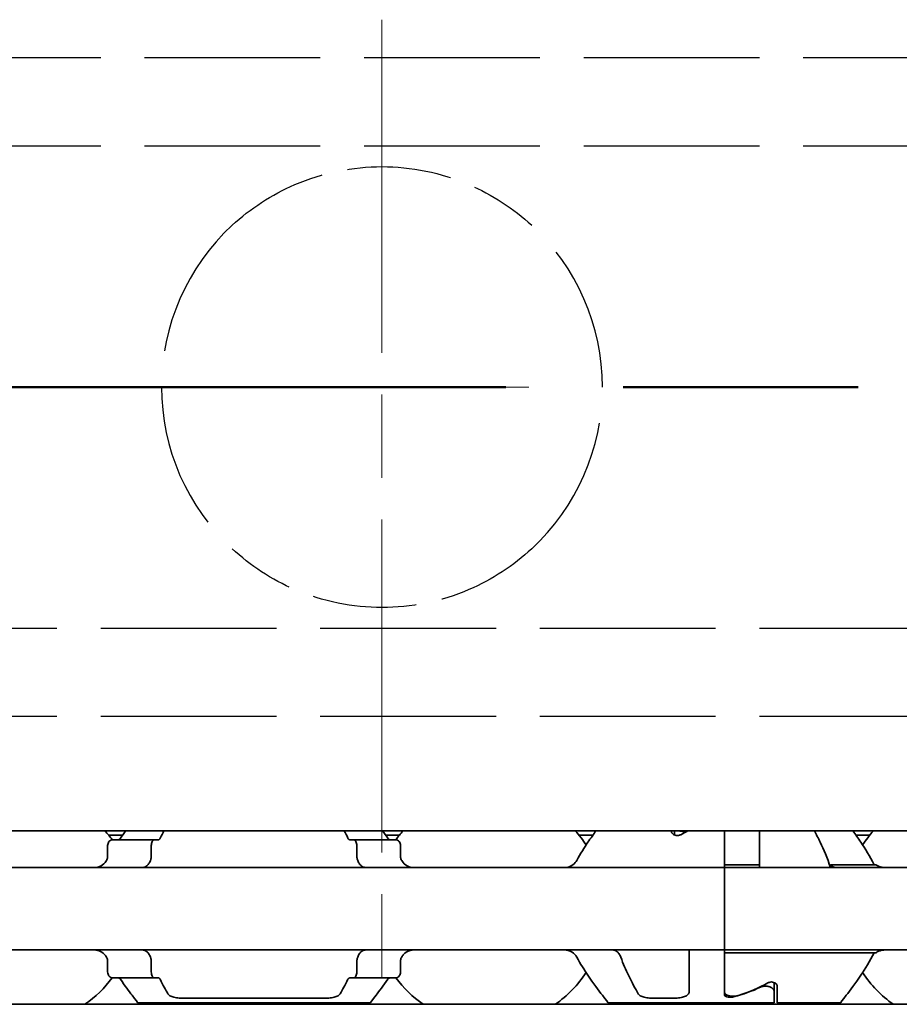
# Model space of a CAD drawing. Units: millimetres. Extents: x 0 to 1682, y 0 to 1188.
# Drawn here: x 815 to 845, y 917 to 950 of the extents above; entities that cross this region are included whole.
import ezdxf

# ---------------------------------------------------------------- set-up
doc = ezdxf.new("R2010")
doc.units = ezdxf.units.MM
doc.header["$LTSCALE"] = 2
doc.linetypes.add('CHAIN', pattern=[0.3543, 0.2362, -0.0295, 0.0591, -0.0295])
doc.linetypes.add('DASHED', pattern=[0.2068, 0.1655, -0.0413])
doc.layers.add('Centerline', color=242, linetype='CHAIN', lineweight=20, true_color=0xd12d38)
for name, color, linetype, lineweight in [('Hidden', 7, 'DASHED', 25), ('Section line', 7, 'CHAIN', 50), ('Visible', 7, 'Continuous', 35)]:
    doc.layers.add(name, color=color, linetype=linetype, lineweight=lineweight)

# ---------------------------------------------------------------- blocks, each defined once
blk = doc.blocks.new('2dTransSection0')
at = {"layer": 'Section line', "linetype": 'CHAIN', "ltscale": 33.797325}
blk.add_line((631.512, 468.839), (96.665, 468.839), dxfattribs=at)

msp = doc.modelspace()

# ---------------------------------------------------------------- linework, layer by layer
at = {"layer": 'Centerline', "linetype": 'CHAIN', "ltscale": 23.990969}
msp.add_line((827.7249, 950.1773), (827.7249, 917.2399), dxfattribs=at)
at = {"layer": 'Centerline', "linetype": 'CHAIN', "ltscale": 5.555937}
msp.add_line((832.7249, 937.6768), (822.7249, 937.6768), dxfattribs=at)
at = {"layer": 'Hidden', "ltscale": 18.060545}
for p, q in [((1161.7716, 948.8775), (691.1716, 948.8775)), ((1161.7716, 945.8775), (691.1716, 945.8775)), ((691.1716, 929.4775), (1161.7716, 929.4775)), ((691.1716, 926.4775), (1161.7716, 926.4775))]:
    msp.add_line(p, q, dxfattribs=at)
at = {"layer": 'Hidden', "ltscale": 14.941372}
for start, end in [(132.79018, 227.20982), (312.79018, 47.20982)]:
    msp.add_arc((827.7249, 937.6775), 7.5, start, end, dxfattribs=at)
at = {"layer": 'Hidden', "ltscale": 10.70085}
for points in [[(822.63, 943.1813), (823.2433, 943.7491), (823.9744, 944.2293), (825.709, 944.974), (826.7419, 945.1775), (828.7078, 945.1775), (829.7407, 944.974), (831.4753, 944.2293), (832.2064, 943.7491), (832.8197, 943.1813)], [(832.8197, 932.1736), (832.2064, 931.6058), (831.4753, 931.1256), (829.7407, 930.3809), (828.7078, 930.1775), (826.7419, 930.1775), (825.709, 930.3809), (823.9744, 931.1256), (823.2433, 931.6058), (822.63, 932.1736)]]:
    msp.add_open_spline(points, degree=3, knots=[0.7797997, 0.7797997, 0.7797997, 0.7797997, 1.0274203, 1.0274203, 1.3223062, 1.3223062, 1.6171922, 1.6171922, 1.8648128, 1.8648128, 1.8648128, 1.8648128], dxfattribs=at)
at = {"layer": 'Visible'}
for p, q in [((1203.0249, 922.5775), (243.0249, 922.5775)), ((818.898, 922.4275), (818.433, 922.4275)), ((819.9914, 922.2775), (818.5612, 922.2775)), ((820.1188, 922.2775), (819.9914, 922.2775)), ((826.7583, 922.2775), (826.6309, 922.2775)), ((828.1886, 922.2775), (826.7583, 922.2775)), ((828.3167, 922.4275), (827.8517, 922.4275)), ((834.898, 922.4275), (834.433, 922.4275)), ((837.5749, 922.5672), (837.5749, 922.5775)), ((837.6749, 922.4397), (837.6749, 922.5775)), ((839.3749, 922.5775), (839.3749, 921.5707)), ((839.3749, 921.5707), (839.3749, 922.5775)), ((840.5749, 921.4255), (840.5749, 922.5775)), ((844.3167, 922.4275), (843.8517, 922.4275)), ((818.3935, 922.0775), (818.3935, 921.7023)), ((819.8774, 921.7023), (819.8774, 922.0775)), ((826.8724, 921.7023), (826.8724, 922.0775)), ((828.3562, 922.0775), (828.3562, 921.7023)), ((839.3749, 921.3275), (807.3749, 921.3275)), ((839.3749, 921.5707), (839.3749, 921.3275)), ((839.3749, 921.3275), (839.3749, 921.4255)), ((839.3749, 921.4255), (840.5749, 921.4255)), ((839.3749, 921.3275), (839.3749, 920.1275)), ((919.3749, 921.3275), (839.3749, 921.3275)), ((839.3749, 920.1275), (839.3749, 921.3275)), ((840.5749, 921.3275), (840.5749, 921.4255)), ((842.9837, 921.4255), (844.5249, 921.4255)), ((842.9837, 921.3275), (842.9837, 921.4255)), ((839.3749, 920.1275), (839.3749, 919.7275)), ((839.3749, 920.1275), (839.3749, 919.7275)), ((839.3749, 919.7275), (839.3749, 918.5275)), ((839.3749, 918.5275), (839.3749, 919.7275)), ((839.3749, 918.5275), (807.3749, 918.5275)), ((838.1749, 918.2842), (838.1749, 918.5275)), ((838.1749, 917.1008), (838.1749, 918.2842)), ((839.3749, 918.4294), (839.3749, 918.5275)), ((919.3749, 918.5275), (839.3749, 918.5275)), ((839.3749, 918.5275), (839.3749, 918.2842)), ((839.3749, 918.4294), (844.5249, 918.4294)), ((839.3749, 918.2842), (839.3749, 917.0938)), ((839.3749, 916.9972), (839.3749, 918.2842)), ((818.3935, 918.1526), (818.3935, 917.7775)), ((819.8774, 917.7775), (819.8774, 918.1526)), ((826.8724, 917.7775), (826.8724, 918.1526)), ((828.3562, 918.1526), (828.3562, 917.7775)), ((819.9914, 917.5775), (818.5612, 917.5775)), ((820.1188, 917.5775), (819.9914, 917.5775)), ((826.7583, 917.5775), (826.6309, 917.5775)), ((828.1886, 917.5775), (826.7583, 917.5775)), ((841.0749, 917.1121), (841.0749, 917.4152)), ((841.1749, 916.7275), (841.1749, 917.2877)), ((841.0749, 917.1121), (841.0749, 916.7275)), ((1195.7249, 916.6775), (229.7249, 916.6775)), ((819.4249, 916.7275), (827.3249, 916.7275)), ((820.9258, 916.8877), (825.824, 916.8877)), ((835.4249, 916.7275), (841.0749, 916.7275)), ((836.9258, 916.8877), (837.6749, 916.8877)), ((841.1749, 916.7275), (843.3249, 916.7275))]:
    msp.add_line(p, q, dxfattribs=at)
for centre, start, end in [((815.3749, 919.9275), 36.49927, 42.13549), ((831.3749, 919.9275), 137.86451, 143.50073), ((831.3749, 919.9275), 33.36799, 42.13549), ((847.3749, 919.9275), 137.86451, 146.63201), ((815.3749, 919.9275), 304.63546, 323.50073), ((831.3749, 919.9275), 216.49927, 235.36454), ((831.3749, 919.9275), 304.63546, 326.63201), ((847.3749, 919.9275), 213.36799, 235.36454)]:
    msp.add_arc(centre, 3.95, start, end, dxfattribs=at)
for centre, major_axis, ratio, start_param, end_param in [((840.621, 919.9275), (4.4308, 0), 0.7222222, 2.1658382, 2.2343657), ((818.7866, 921.0162), (-0.9155, -1.8562), 0.3102742, 4.5493109, 4.5644963), ((820.4971, 920.5823), (-0.5961, -2.4934), 0.3534365, 4.3787916, 4.390645), ((826.2537, 920.584), (0.5961, -2.4909), 0.353197, 1.8922006, 1.9040642), ((827.9626, 921.0157), (0.9158, -1.8572), 0.3104165, 1.7187822, 1.7339602), ((818.7876, 918.84), (0.9163, -1.8585), 0.3106138, 4.860504, 4.8756719), ((820.4979, 919.2739), (0.5962, -2.4954), 0.353627, 5.0344033, 5.0462487), ((826.2529, 919.2722), (-0.5961, -2.4929), 0.3533858, 1.2372687, 1.2491244), ((827.9616, 918.8406), (-0.9167, -1.8596), 0.3107652, 1.4074221, 1.4225822), ((838.0999, 919.9275), (-4.5333, 0), 0.7058824, 1.9292318, 2.1554501), ((838.1287, 919.9275), (4.4308, 0), 0.7222222, 5.1115017, 5.3759584)]:
    msp.add_ellipse(centre, major_axis=major_axis, ratio=ratio, start_param=start_param, end_param=end_param, dxfattribs=at)
for points, knots in [([(818.5612, 922.2775), (818.5407, 922.2775), (818.5184, 922.2721), (818.4757, 922.2497), (818.4553, 922.2326), (818.4263, 922.1953), (818.4144, 922.1748), (818.398, 922.1283), (818.3935, 922.1024), (818.3935, 922.0775)], [-0.103622742, -0.103622742, -0.103622742, -0.103622742, -0.09370591, -0.09370591, -0.083789079, -0.083789079, -0.076292283, -0.076292283, -0.068795488, -0.068795488, -0.068795488, -0.068795488]), ([(818.8278, 922.3275), (818.8205, 922.3171), (818.8125, 922.308), (818.8036, 922.3006), (818.7948, 922.2932), (818.7853, 922.2874), (818.7752, 922.2835), (818.765, 922.2796), (818.7543, 922.2775), (818.7431, 922.2775)], [0, 0, 0, 0, 0.3333333, 0.3333333, 0.3333333, 0.6666667, 0.6666667, 0.6666667, 1, 1, 1, 1]), ([(819.8774, 922.0775), (819.8774, 922.1025), (819.8804, 922.1288), (819.8919, 922.1766), (819.9004, 922.1981), (819.9205, 922.2345), (819.934, 922.2508), (819.9625, 922.2723), (819.9776, 922.2775), (819.9914, 922.2775)], [0, 0, 0, 0, 0.007500774, 0.007500774, 0.015001548, 0.015001548, 0.023714607, 0.023714607, 0.032427666, 0.032427666, 0.032427666, 0.032427666]), ([(820.1188, 922.2775), (820.1266, 922.2775), (820.1342, 922.2795), (820.1414, 922.2834), (820.1487, 922.2873), (820.1556, 922.2931), (820.1619, 922.3006), (820.1683, 922.308), (820.1741, 922.3171), (820.1793, 922.3275)], [0, 0, 0, 0, 0.3333333, 0.3333333, 0.3333333, 0.6666667, 0.6666667, 0.6666667, 1, 1, 1, 1]), ([(826.5704, 922.3275), (826.5757, 922.317), (826.5815, 922.3079), (826.5879, 922.3004), (826.5943, 922.293), (826.6012, 922.2872), (826.6084, 922.2833), (826.6156, 922.2794), (826.6232, 922.2775), (826.6309, 922.2775)], [0, 0, 0, 0, 0.3333333, 0.3333333, 0.3333333, 0.6666667, 0.6666667, 0.6666667, 1, 1, 1, 1]), ([(826.7583, 922.2775), (826.7721, 922.2775), (826.7872, 922.2723), (826.8157, 922.2508), (826.8292, 922.2345), (826.8493, 922.1981), (826.8578, 922.1766), (826.8693, 922.1288), (826.8724, 922.1025), (826.8724, 922.0775)], [0.096562303, 0.096562303, 0.096562303, 0.096562303, 0.105275362, 0.105275362, 0.113988421, 0.113988421, 0.121489195, 0.121489195, 0.128989969, 0.128989969, 0.128989969, 0.128989969]), ([(828.0066, 922.2775), (827.9954, 922.2775), (827.9847, 922.2796), (827.9745, 922.2835), (827.9644, 922.2874), (827.9549, 922.2932), (827.9461, 922.3006), (827.9373, 922.308), (827.9292, 922.3171), (827.922, 922.3275)], [0, 0, 0, 0, 0.3333333, 0.3333333, 0.3333333, 0.6666667, 0.6666667, 0.6666667, 1, 1, 1, 1]), ([(828.3562, 922.0775), (828.3562, 922.1024), (828.3517, 922.1283), (828.3353, 922.1748), (828.3234, 922.1953), (828.2944, 922.2326), (828.274, 922.2497), (828.2313, 922.2721), (828.209, 922.2775), (828.1886, 922.2775)], [-0.068768315, -0.068768315, -0.068768315, -0.068768315, -0.06127152, -0.06127152, -0.053774724, -0.053774724, -0.043857893, -0.043857893, -0.033941061, -0.033941061, -0.033941061, -0.033941061]), ([(835.0056, 922.5769), (834.9198, 922.4593), (834.8267, 922.3281), (834.6123, 922.0098), (834.4782, 921.8008), (834.3519, 921.5707)], [-0.32628484, -0.32628484, -0.32628484, -0.32628484, -0.26145795, -0.26145795, -0.17668241, -0.17668241, -0.17668241, -0.17668241]), ([(837.892, 922.4484), (837.8793, 922.4413), (837.8649, 922.4348), (837.8259, 922.4224), (837.7999, 922.4183), (837.7749, 922.4183), (837.7498, 922.4183), (837.7238, 922.4224), (837.6768, 922.4374), (837.656, 922.4483), (837.6191, 922.4745), (837.6023, 922.4923), (837.5802, 922.5298), (837.5749, 922.5494), (837.5749, 922.5672)], [-0.01246271, -0.01246271, -0.01246271, -0.01246271, -0.007506817, -0.007506817, 0, 0, 0, 0.007506817, 0.007506817, 0.015013635, 0.015013635, 0.024454041, 0.024454041, 0.033894448, 0.033894448, 0.033894448, 0.033894448]), ([(837.8499, 922.5775), (837.8539, 922.5762), (837.858, 922.575), (837.8978, 922.564), (837.9372, 922.5588), (837.9749, 922.5588), (838.0125, 922.5588), (838.0519, 922.564), (838.0918, 922.575), (838.0958, 922.5762), (838.0999, 922.5775)], [0.181117203, 0.181117203, 0.181117203, 0.181117203, 0.182423712, 0.182423712, 0.193714343, 0.193714343, 0.193714343, 0.205004974, 0.205004974, 0.206311483, 0.206311483, 0.206311483, 0.206311483]), ([(842.9837, 921.3275), (842.8793, 921.6549), (842.7524, 921.9497), (842.5711, 922.3292), (842.5038, 922.4601), (842.441, 922.5769)], [-0.85389199, -0.85389199, -0.85389199, -0.85389199, -0.74618254, -0.74618254, -0.68394171, -0.68394171, -0.68394171, -0.68394171]), ([(843.7441, 922.5769), (843.8299, 922.4593), (843.923, 922.3281), (844.1625, 921.9725), (844.3275, 921.7132), (844.4756, 921.4255)], [0.70450309, 0.70450309, 0.70450309, 0.70450309, 0.76932999, 0.76932999, 0.87161069, 0.87161069, 0.87161069, 0.87161069]), ([(818.3935, 921.7023), (818.3935, 921.6838), (818.3912, 921.6654), (818.3868, 921.6478), (818.3823, 921.6302), (818.3757, 921.6134), (818.367, 921.5979)], [0, 0, 0, 0, 0.5, 0.5, 0.5, 1, 1, 1, 1]), ([(819.8596, 921.5979), (819.8655, 921.6137), (819.8699, 921.6307), (819.8729, 921.6483), (819.8759, 921.666), (819.8774, 921.6842), (819.8774, 921.7023)], [0, 0, 0, 0, 0.5, 0.5, 0.5, 1, 1, 1, 1]), ([(826.8724, 921.7023), (826.8724, 921.6842), (826.8738, 921.666), (826.8768, 921.6483), (826.8798, 921.6307), (826.8842, 921.6137), (826.8901, 921.5979)], [0, 0, 0, 0, 0.5, 0.5, 0.5, 1, 1, 1, 1]), ([(828.3827, 921.5979), (828.3741, 921.6134), (828.3674, 921.6302), (828.3629, 921.6478), (828.3585, 921.6654), (828.3562, 921.6838), (828.3562, 921.7023)], [0, 0, 0, 0, 0.5, 0.5, 0.5, 1, 1, 1, 1]), ([(818.3519, 921.5707), (818.3373, 921.5445), (818.321, 921.5207), (818.2532, 921.4388), (818.1879, 921.3941), (818.0435, 921.3385), (817.9642, 921.3275), (817.8893, 921.3275)], [0.232546323, 0.232546323, 0.232546323, 0.232546323, 0.242228325, 0.242228325, 0.270902958, 0.270902958, 0.299577591, 0.299577591, 0.299577591, 0.299577591]), ([(819.5561, 921.3275), (819.5745, 921.3275), (819.5924, 921.3292), (819.6097, 921.3327), (819.627, 921.3361), (819.6437, 921.3412), (819.6598, 921.3479), (819.6759, 921.3546), (819.6914, 921.3629), (819.7063, 921.3729), (819.7212, 921.3828), (819.7354, 921.3944), (819.749, 921.4076), (819.7625, 921.4208), (819.7754, 921.4357), (819.7875, 921.4522), (819.7996, 921.4688), (819.8109, 921.487), (819.8213, 921.5067), (819.8317, 921.5265), (819.8411, 921.5479), (819.8495, 921.5707)], [0, 0, 0, 0, 0.1428571, 0.1428571, 0.1428571, 0.2857143, 0.2857143, 0.2857143, 0.4285714, 0.4285714, 0.4285714, 0.5714286, 0.5714286, 0.5714286, 0.7142857, 0.7142857, 0.7142857, 0.8571429, 0.8571429, 0.8571429, 1, 1, 1, 1]), ([(826.9002, 921.5707), (826.9086, 921.5476), (826.9182, 921.5261), (826.9287, 921.5061), (826.9393, 921.4861), (826.9508, 921.4676), (826.9631, 921.451), (826.9754, 921.4343), (826.9885, 921.4194), (827.0022, 921.4062), (827.0158, 921.3931), (827.0301, 921.3816), (827.045, 921.3718), (827.0598, 921.3621), (827.0752, 921.3539), (827.0911, 921.3474), (827.107, 921.3408), (827.1235, 921.3359), (827.1406, 921.3325), (827.1577, 921.3292), (827.1754, 921.3275), (827.1936, 921.3275)], [0, 0, 0, 0, 0.1428571, 0.1428571, 0.1428571, 0.2857143, 0.2857143, 0.2857143, 0.4285714, 0.4285714, 0.4285714, 0.5714286, 0.5714286, 0.5714286, 0.7142857, 0.7142857, 0.7142857, 0.8571429, 0.8571429, 0.8571429, 1, 1, 1, 1]), ([(828.8604, 921.3275), (828.7855, 921.3275), (828.7062, 921.3385), (828.5618, 921.3941), (828.4965, 921.4388), (828.4287, 921.5207), (828.4124, 921.5445), (828.3978, 921.5707)], [0.11171645, 0.11171645, 0.11171645, 0.11171645, 0.140391083, 0.140391083, 0.169065716, 0.169065716, 0.178747718, 0.178747718, 0.178747718, 0.178747718]), ([(834.3519, 921.5707), (834.3373, 921.5445), (834.321, 921.5207), (834.2532, 921.4388), (834.1879, 921.3941), (834.0435, 921.3385), (833.9642, 921.3275), (833.8893, 921.3275)], [0.232546323, 0.232546323, 0.232546323, 0.232546323, 0.242228325, 0.242228325, 0.270902958, 0.270902958, 0.299577591, 0.299577591, 0.299577591, 0.299577591]), ([(842.9837, 921.4255), (842.9983, 921.409), (843.0139, 921.3946), (843.0301, 921.3823), (843.0463, 921.3701), (843.0632, 921.36), (843.0808, 921.3519), (843.0983, 921.3438), (843.1164, 921.3377), (843.1353, 921.3336), (843.1541, 921.3295), (843.1736, 921.3275), (843.1936, 921.3275)], [0, 0, 0, 0, 0.25, 0.25, 0.25, 0.5, 0.5, 0.5, 0.75, 0.75, 0.75, 1, 1, 1, 1]), ([(844.8604, 921.3275), (844.8153, 921.3275), (844.7725, 921.3313), (844.7325, 921.3387), (844.6924, 921.3462), (844.6549, 921.3573), (844.6202, 921.3718), (844.5856, 921.3864), (844.5537, 921.4044), (844.5249, 921.4255)], [0, 0, 0, 0, 0.3333333, 0.3333333, 0.3333333, 0.6666667, 0.6666667, 0.6666667, 1, 1, 1, 1]), ([(817.8893, 918.5275), (817.9586, 918.5275), (818.0322, 918.518), (818.1681, 918.4706), (818.2304, 918.4325), (818.3065, 918.3542), (818.3311, 918.3214), (818.3519, 918.2842)], [0.11171645, 0.11171645, 0.11171645, 0.11171645, 0.13822729, 0.13822729, 0.16473813, 0.16473813, 0.17853598, 0.17853598, 0.17853598, 0.17853598]), ([(818.367, 918.257), (818.3757, 918.2415), (818.3823, 918.2247), (818.3868, 918.2071), (818.3912, 918.1895), (818.3935, 918.1711), (818.3935, 918.1526)], [0, 0, 0, 0, 0.5, 0.5, 0.5, 1, 1, 1, 1]), ([(819.8495, 918.2842), (819.8411, 918.3073), (819.8315, 918.3288), (819.821, 918.3488), (819.8105, 918.3688), (819.7989, 918.3872), (819.7867, 918.4038), (819.7744, 918.4205), (819.7613, 918.4354), (819.7477, 918.4486), (819.734, 918.4617), (819.7197, 918.4732), (819.7049, 918.483), (819.6901, 918.4928), (819.6747, 918.5009), (819.6588, 918.5075), (819.6428, 918.514), (819.6264, 918.519), (819.6093, 918.5223), (819.5921, 918.5257), (819.5744, 918.5275), (819.5561, 918.5275)], [0, 0, 0, 0, 0.1428571, 0.1428571, 0.1428571, 0.2857143, 0.2857143, 0.2857143, 0.4285714, 0.4285714, 0.4285714, 0.5714286, 0.5714286, 0.5714286, 0.7142857, 0.7142857, 0.7142857, 0.8571429, 0.8571429, 0.8571429, 1, 1, 1, 1]), ([(819.8774, 918.1526), (819.8774, 918.1707), (819.8759, 918.1889), (819.8729, 918.2066), (819.8699, 918.2242), (819.8655, 918.2412), (819.8596, 918.257)], [0, 0, 0, 0, 0.5, 0.5, 0.5, 1, 1, 1, 1]), ([(826.8901, 918.257), (826.8842, 918.2412), (826.8798, 918.2242), (826.8768, 918.2066), (826.8738, 918.1889), (826.8724, 918.1707), (826.8724, 918.1526)], [0, 0, 0, 0, 0.5, 0.5, 0.5, 1, 1, 1, 1]), ([(827.1936, 918.5275), (827.1752, 918.5275), (827.1572, 918.5257), (827.1399, 918.5222), (827.1225, 918.5188), (827.1059, 918.5137), (827.0898, 918.507), (827.0737, 918.5002), (827.0582, 918.4919), (827.0433, 918.4819), (827.0284, 918.472), (827.0142, 918.4604), (827.0006, 918.4472), (826.9871, 918.434), (826.9742, 918.4191), (826.9621, 918.4026), (826.95, 918.386), (826.9387, 918.3679), (826.9284, 918.3481), (826.918, 918.3284), (826.9086, 918.307), (826.9002, 918.2842)], [0, 0, 0, 0, 0.1428571, 0.1428571, 0.1428571, 0.2857143, 0.2857143, 0.2857143, 0.4285714, 0.4285714, 0.4285714, 0.5714286, 0.5714286, 0.5714286, 0.7142857, 0.7142857, 0.7142857, 0.8571429, 0.8571429, 0.8571429, 1, 1, 1, 1]), ([(828.3562, 918.1526), (828.3562, 918.1711), (828.3585, 918.1895), (828.3629, 918.2071), (828.3674, 918.2247), (828.3741, 918.2415), (828.3827, 918.257)], [0, 0, 0, 0, 0.5, 0.5, 0.5, 1, 1, 1, 1]), ([(828.3978, 918.2842), (828.4186, 918.3214), (828.4432, 918.3542), (828.5193, 918.4325), (828.5816, 918.4706), (828.7176, 918.518), (828.7911, 918.5275), (828.8604, 918.5275)], [0.232774092, 0.232774092, 0.232774092, 0.232774092, 0.246571942, 0.246571942, 0.273082782, 0.273082782, 0.299593622, 0.299593622, 0.299593622, 0.299593622]), ([(833.8893, 918.5275), (833.9586, 918.5275), (834.0322, 918.518), (834.1681, 918.4706), (834.2304, 918.4325), (834.3065, 918.3542), (834.3311, 918.3214), (834.3519, 918.2842)], [0.11171645, 0.11171645, 0.11171645, 0.11171645, 0.13822729, 0.13822729, 0.16473813, 0.16473813, 0.17853598, 0.17853598, 0.17853598, 0.17853598]), ([(834.3519, 918.2842), (834.4782, 918.0541), (834.6123, 917.8451), (834.9158, 917.3945), (835.0983, 917.1503), (835.3536, 916.8163), (835.4249, 916.7275), (835.4249, 916.7275)], [-1.88489346, -1.88489346, -1.88489346, -1.88489346, -1.80011792, -1.80011792, -1.67314991, -1.67314991, -1.5461819, -1.5461819, -1.5461819, -1.5461819]), ([(835.8495, 918.2842), (835.8411, 918.3073), (835.8315, 918.3288), (835.821, 918.3488), (835.8105, 918.3688), (835.7989, 918.3872), (835.7867, 918.4038), (835.7744, 918.4205), (835.7613, 918.4354), (835.7477, 918.4486), (835.734, 918.4617), (835.7197, 918.4732), (835.7049, 918.483), (835.6901, 918.4928), (835.6747, 918.5009), (835.6588, 918.5075), (835.6428, 918.514), (835.6264, 918.519), (835.6093, 918.5223), (835.5921, 918.5257), (835.5744, 918.5275), (835.5561, 918.5275)], [0, 0, 0, 0, 0.1428571, 0.1428571, 0.1428571, 0.2857143, 0.2857143, 0.2857143, 0.4285714, 0.4285714, 0.4285714, 0.5714286, 0.5714286, 0.5714286, 0.7142857, 0.7142857, 0.7142857, 0.8571429, 0.8571429, 0.8571429, 1, 1, 1, 1]), ([(836.4431, 917.0353), (836.3506, 917.1975), (836.2299, 917.4184), (836.0265, 917.8441), (835.9342, 918.0537), (835.8495, 918.2842)], [0.63587375, 0.63587375, 0.63587375, 0.63587375, 0.74618254, 0.74618254, 0.82651511, 0.82651511, 0.82651511, 0.82651511]), ([(844.4756, 918.4294), (844.3275, 918.1417), (844.1625, 917.8824), (843.8339, 917.3945), (843.6515, 917.1503), (843.3961, 916.8163), (843.3249, 916.7275), (843.3249, 916.7275)], [1.18996518, 1.18996518, 1.18996518, 1.18996518, 1.29224588, 1.29224588, 1.41921389, 1.41921389, 1.5461793, 1.5461793, 1.5461793, 1.5461793]), ([(844.5249, 918.4294), (844.5537, 918.4506), (844.5856, 918.4685), (844.6203, 918.4831), (844.655, 918.4976), (844.6924, 918.5087), (844.7325, 918.5162), (844.7726, 918.5236), (844.8153, 918.5275), (844.8604, 918.5275)], [0, 0, 0, 0, 0.3333333, 0.3333333, 0.3333333, 0.6666667, 0.6666667, 0.6666667, 1, 1, 1, 1]), ([(818.3935, 917.7775), (818.3935, 917.7525), (818.398, 917.7266), (818.4144, 917.6802), (818.4263, 917.6596), (818.4553, 917.6223), (818.4757, 917.6052), (818.5184, 917.5828), (818.5407, 917.5775), (818.5612, 917.5775)], [-0.068768315, -0.068768315, -0.068768315, -0.068768315, -0.06127152, -0.06127152, -0.053774724, -0.053774724, -0.043857893, -0.043857893, -0.033941061, -0.033941061, -0.033941061, -0.033941061]), ([(818.7431, 917.5775), (818.7543, 917.5775), (818.765, 917.5754), (818.7752, 917.5714), (818.7853, 917.5675), (818.7948, 917.5617), (818.8036, 917.5543), (818.8125, 917.5469), (818.8205, 917.5378), (818.8278, 917.5275)], [0, 0, 0, 0, 0.3333333, 0.3333333, 0.3333333, 0.6666667, 0.6666667, 0.6666667, 1, 1, 1, 1]), ([(819.9914, 917.5775), (819.9776, 917.5775), (819.9625, 917.5826), (819.934, 917.6041), (819.9205, 917.6204), (819.9004, 917.6568), (819.8919, 917.6783), (819.8804, 917.7261), (819.8774, 917.7525), (819.8774, 917.7775)], [0.096564606, 0.096564606, 0.096564606, 0.096564606, 0.105277665, 0.105277665, 0.113990724, 0.113990724, 0.121491498, 0.121491498, 0.128992271, 0.128992271, 0.128992271, 0.128992271]), ([(820.1793, 917.5275), (820.1741, 917.5378), (820.1683, 917.5469), (820.1619, 917.5543), (820.1556, 917.5618), (820.1487, 917.5676), (820.1414, 917.5715), (820.1342, 917.5754), (820.1266, 917.5775), (820.1188, 917.5775)], [0, 0, 0, 0, 0.3333333, 0.3333333, 0.3333333, 0.6666667, 0.6666667, 0.6666667, 1, 1, 1, 1]), ([(826.6309, 917.5775), (826.6232, 917.5775), (826.6156, 917.5755), (826.6084, 917.5716), (826.6012, 917.5677), (826.5943, 917.5619), (826.5879, 917.5545), (826.5815, 917.547), (826.5757, 917.5379), (826.5704, 917.5275)], [0, 0, 0, 0, 0.3333333, 0.3333333, 0.3333333, 0.6666667, 0.6666667, 0.6666667, 1, 1, 1, 1]), ([(826.8724, 917.7775), (826.8724, 917.7525), (826.8693, 917.7261), (826.8578, 917.6783), (826.8493, 917.6568), (826.8292, 917.6204), (826.8157, 917.6041), (826.7872, 917.5826), (826.7721, 917.5775), (826.7583, 917.5775)], [0, 0, 0, 0, 0.007500774, 0.007500774, 0.015001548, 0.015001548, 0.023714607, 0.023714607, 0.032427666, 0.032427666, 0.032427666, 0.032427666]), ([(827.922, 917.5275), (827.9292, 917.5378), (827.9373, 917.5469), (827.9461, 917.5543), (827.9549, 917.5617), (827.9644, 917.5675), (827.9745, 917.5714), (827.9847, 917.5754), (827.9954, 917.5775), (828.0066, 917.5775)], [0, 0, 0, 0, 0.3333333, 0.3333333, 0.3333333, 0.6666667, 0.6666667, 0.6666667, 1, 1, 1, 1]), ([(828.1886, 917.5775), (828.209, 917.5775), (828.2313, 917.5828), (828.274, 917.6052), (828.2944, 917.6223), (828.3234, 917.6596), (828.3353, 917.6802), (828.3517, 917.7266), (828.3562, 917.7525), (828.3562, 917.7775)], [-0.103615948, -0.103615948, -0.103615948, -0.103615948, -0.093699117, -0.093699117, -0.083782285, -0.083782285, -0.07628549, -0.07628549, -0.068788695, -0.068788695, -0.068788695, -0.068788695]), ([(818.8278, 917.5275), (818.9771, 917.3126), (819.1203, 917.1215), (819.3536, 916.8163), (819.4249, 916.7275), (819.4249, 916.7275)], [-1.77823784, -1.77823784, -1.77823784, -1.77823784, -1.67314991, -1.67314991, -1.5461819, -1.5461819, -1.5461819, -1.5461819]), ([(827.3249, 916.7275), (827.3249, 916.7275), (827.3961, 916.8163), (827.6295, 917.1215), (827.7727, 917.3126), (827.922, 917.5275)], [-0.51539397, -0.51539397, -0.51539397, -0.51539397, -0.38842596, -0.38842596, -0.28333803, -0.28333803, -0.28333803, -0.28333803]), ([(841.0749, 917.1121), (841.0749, 917.1323), (841.0675, 917.1548), (841.0372, 917.1986), (841.0143, 917.2198), (840.9617, 917.2538), (840.929, 917.2691), (840.8553, 917.2904), (840.8142, 917.2961), (840.7749, 917.2961), (840.7372, 917.2961), (840.6978, 917.2909), (840.6404, 917.2751), (840.6201, 917.2674), (840.6019, 917.259)], [0.14461465, 0.14461465, 0.14461465, 0.14461465, 0.157365269, 0.157365269, 0.170115888, 0.170115888, 0.181920971, 0.181920971, 0.193726053, 0.193726053, 0.193726053, 0.205016684, 0.205016684, 0.211876413, 0.211876413, 0.211876413, 0.211876413]), ([(840.8578, 917.4065), (840.8705, 917.4136), (840.8848, 917.4201), (840.9238, 917.4325), (840.9498, 917.4366), (840.9749, 917.4366), (840.9999, 917.4366), (841.0259, 917.4325), (841.0729, 917.4175), (841.0937, 917.4066), (841.1306, 917.3804), (841.1474, 917.3626), (841.1696, 917.3251), (841.1749, 917.3055), (841.1749, 917.2877)], [-0.01246271, -0.01246271, -0.01246271, -0.01246271, -0.007506817, -0.007506817, 0, 0, 0, 0.007506817, 0.007506817, 0.015013635, 0.015013635, 0.024454041, 0.024454041, 0.033894448, 0.033894448, 0.033894448, 0.033894448]), ([(820.9258, 916.8877), (820.8635, 916.8877), (820.7972, 916.8917), (820.676, 916.9087), (820.621, 916.9218), (820.5297, 916.9555), (820.4896, 916.9793), (820.4554, 917.0164), (820.4486, 917.0257), (820.4431, 917.0353)], [-0.323199577, -0.323199577, -0.323199577, -0.323199577, -0.304512769, -0.304512769, -0.28582596, -0.28582596, -0.265048522, -0.265048522, -0.25847897, -0.25847897, -0.25847897, -0.25847897]), ([(826.3066, 917.0353), (826.3011, 917.0257), (826.2943, 917.0164), (826.2601, 916.9793), (826.22, 916.9555), (826.1287, 916.9218), (826.0737, 916.9087), (825.9525, 916.8917), (825.8862, 916.8877), (825.824, 916.8877)], [-0.064720607, -0.064720607, -0.064720607, -0.064720607, -0.058151055, -0.058151055, -0.037373617, -0.037373617, -0.018686808, -0.018686808, 0, 0, 0, 0]), ([(836.9258, 916.8877), (836.8635, 916.8877), (836.7972, 916.8917), (836.676, 916.9087), (836.621, 916.9218), (836.5297, 916.9555), (836.4896, 916.9793), (836.4554, 917.0164), (836.4486, 917.0257), (836.4431, 917.0353)], [-0.323199183, -0.323199183, -0.323199183, -0.323199183, -0.304512374, -0.304512374, -0.285825566, -0.285825566, -0.265048127, -0.265048127, -0.258478576, -0.258478576, -0.258478576, -0.258478576]), ([(838.1749, 917.1008), (838.1749, 917.0683), (838.1629, 917.0356), (838.111, 916.9793), (838.0709, 916.9555), (837.9796, 916.9218), (837.9246, 916.9087), (837.8034, 916.8917), (837.7371, 916.8877), (837.6749, 916.8877)], [-0.078928494, -0.078928494, -0.078928494, -0.078928494, -0.058151055, -0.058151055, -0.037373617, -0.037373617, -0.018686808, -0.018686808, 0, 0, 0, 0]), ([(839.3749, 917.0938), (839.3749, 917.0743), (839.3822, 917.0541), (839.4136, 917.0183), (839.4378, 917.0026), (839.4925, 916.9798), (839.5253, 916.9706), (839.5978, 916.9586), (839.6375, 916.9556), (839.6749, 916.9556), (839.7122, 916.9556), (839.7519, 916.9586), (839.8105, 916.9683), (839.8316, 916.9732), (839.8505, 916.979)], [0.145403256, 0.145403256, 0.145403256, 0.145403256, 0.157993792, 0.157993792, 0.170584327, 0.170584327, 0.18179912, 0.18179912, 0.193013914, 0.193013914, 0.193013914, 0.204228707, 0.204228707, 0.211144, 0.211144, 0.211144, 0.211144]), ([(839.6902, 916.9308), (839.6781, 916.9276), (839.6647, 916.9249), (839.6264, 916.9191), (839.5998, 916.9174), (839.5749, 916.9174), (839.5499, 916.9174), (839.5233, 916.9191), (839.4748, 916.9264), (839.4528, 916.9319), (839.4166, 916.9454), (839.4007, 916.9544), (839.3798, 916.9749), (839.3749, 916.9863), (839.3749, 916.9972)], [-0.011845843, -0.011845843, -0.011845843, -0.011845843, -0.007493463, -0.007493463, 0, 0, 0, 0.007493463, 0.007493463, 0.014986926, 0.014986926, 0.023162457, 0.023162457, 0.031337988, 0.031337988, 0.031337988, 0.031337988])]:
    msp.add_open_spline(points, degree=3, knots=knots, dxfattribs=at)
for points in [[(819.0056, 922.577), (818.9488, 922.4991), (818.8888, 922.4152), (818.8278, 922.3275)], [(820.1793, 922.3275), (820.2234, 922.4156), (820.267, 922.4994), (820.3087, 922.5769)], [(826.441, 922.5769), (826.4827, 922.4994), (826.5264, 922.4156), (826.5704, 922.3275)], [(827.922, 922.3275), (827.8609, 922.4152), (827.8009, 922.4991), (827.7441, 922.577)], [(820.4431, 917.0353), (820.3681, 917.1668), (820.2746, 917.3368), (820.1793, 917.5275)], [(826.5704, 917.5275), (826.4751, 917.3367), (826.3816, 917.1668), (826.3066, 917.0353)]]:
    msp.add_open_spline(points, degree=3, dxfattribs=at)

# ---------------------------------------------------------------- block references
at = {"layer": 'Section line', "xscale": 2, "yscale": 2, "zscale": 2}
msp.add_blockref('2dTransSection0', (0, 0), dxfattribs=at)

doc.saveas('drawing.dxf')
